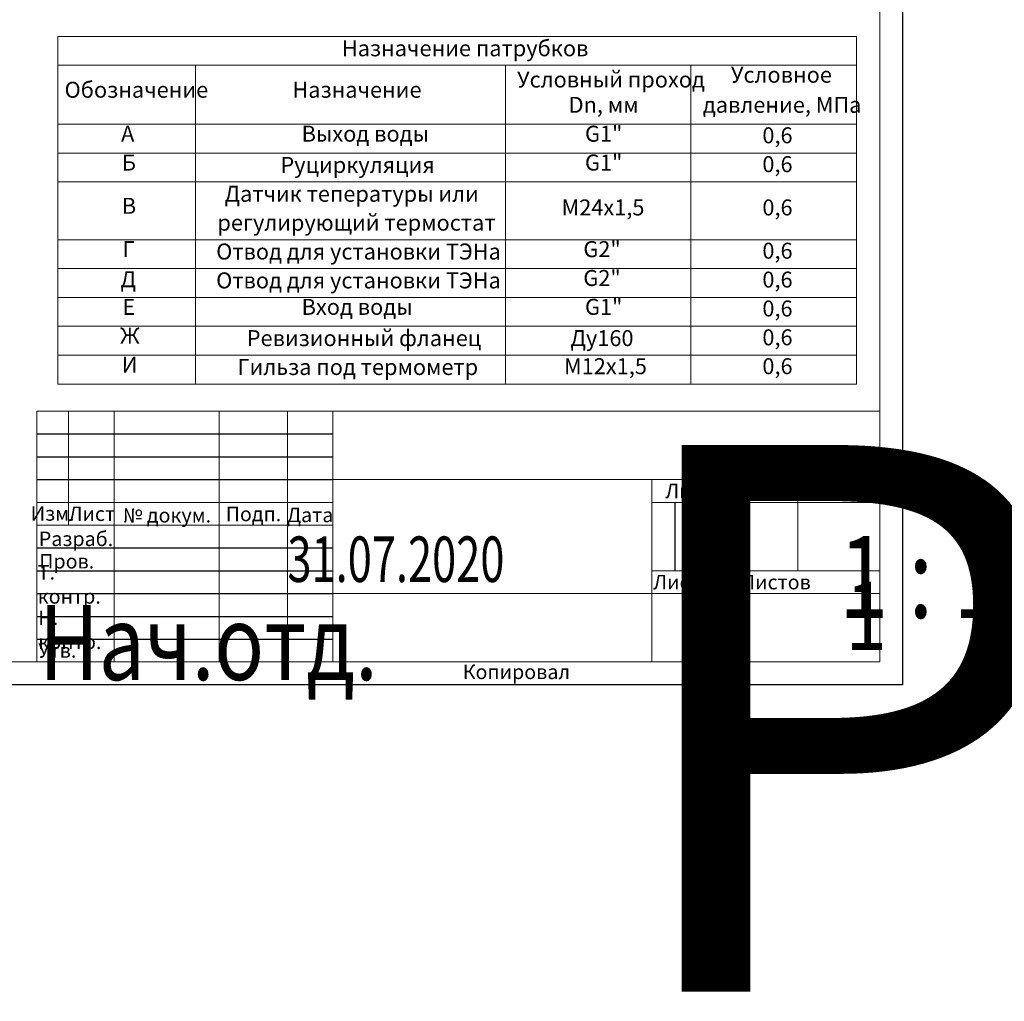
# Model space of a CAD drawing. Units: millimetres. Extents: x -5920 to 20842, y -833 to 4277.
# Drawn here: x 5235 to 7828, y -833 to 1750 of the extents above; entities that cross this region are included whole.
import ezdxf
from ezdxf.enums import TextEntityAlignment as Align

# ---------------------------------------------------------------- set-up
doc = ezdxf.new("R2018")
doc.units = ezdxf.units.MM
doc.header["$LTSCALE"] = 12
for name, color, linetype, lineweight in [('Заголовок (ГОСТ)', 7, 'Continuous', 5), ('Кромка (ГОСТ)', 7, 'Continuous', 5), ('Обозначение (ГОСТ)', 7, 'Continuous', 5)]:
    doc.layers.add(name, color=color, linetype=linetype, lineweight=lineweight)
doc.styles.get("Standard").update_dxf_attribs({"font": 'GOST_Common Italic.ttf'})
doc.styles.add('Альтернативный текст (ГОСТ)', font='txt', dxfattribs={"width": 0.8})
doc.styles.add('Обычный текст (ГОСТ)', font='GOST_Common Italic.ttf')

# ---------------------------------------------------------------- blocks, each defined once
blk = doc.blocks.new('Основные надписи ГОСТ - Форма 1')
at = {"layer": 'Заголовок (ГОСТ)'}
for p, q in [((0, 55), (185, 55)), ((0, 0), (0, 55)), ((0, 0), (0, 55)), ((7, 55), (7, 30)), ((17, 55), (17, 0)), ((40, 55), (40, 0)), ((55, 55), (55, 0)), ((65, 55), (65, 0)), ((185, 0), (185, 55)), ((65, 40), (185, 40)), ((135, 40), (135, 0)), ((150, 40), (150, 20)), ((167, 40), (167, 20)), ((0, 35), (65, 35)), ((135, 35), (185, 35)), ((0, 30), (65, 30)), ((135, 20), (185, 20)), ((155, 20), (155, 15)), ((65, 15), (185, 15)), ((185, 0), (0, 0))]:
    blk.add_line(p, q, dxfattribs=at)
at = {"layer": 'Заголовок (ГОСТ)', "linetype": 'Continuous', "lineweight": 25}
for p, q in [((0, 50), (65, 50)), ((0, 45), (65, 45)), ((0, 40), (65, 40)), ((140, 35), (140, 20)), ((145, 35), (145, 20)), ((0, 25), (65, 25)), ((0, 20), (65, 20)), ((0, 15), (65, 15)), ((0, 10), (65, 10)), ((0, 5), (65, 5))]:
    blk.add_line(p, q, dxfattribs=at)
at = {"layer": 'Заголовок (ГОСТ)', "char_height": 3.17, "style": 'Альтернативный текст (ГОСТ)'}
for s, insert, width, attachment_point in [('\\fGOST Common|b0|i1;\\H3.1700;Лит.', (142.52, 37.49), 14.9766, 5), ('\\fGOST Common|b0|i1;\\H3.1700;Масса', (158.55, 37.51), 16.9878, 5), ('\\fGOST Common|b0|i1;\\H3.1700;Масштаб', (176.02, 37.53), 17.8316, 5), ('\\fGOST Common|b0|i1;\\H3.1700;Изм.', (3.5, 32.56), 6.9635, 5), ('\\fGOST Common|b0|i1;\\H3.1700;Лист', (12.1, 32.5), 10.0029, 5), ('\\A0;\\fGOST Common|b0|i1;\\H3.1700;№ докум.', (28.58, 32.16), 22.9069, 5), ('\\fGOST Common|b0|i1;\\H3.1700;Подп.', (47.56, 32.45), 14.879, 5), ('\\fGOST Common|b0|i1;\\H3.1700;Дата', (60.02, 32.24), 9.9614, 5), ('\\fGOST Common|b0|i1;\\H3.1700;Разраб.', (0.47, 27), 16.9971, 4), ('\\fGOST Common|b0|i1;\\H3.1700;Пров.', (0.56, 22.08), 17.0192, 4), ('\\A0;\\fGOST Common|b0|i1;\\H3.1700;Т. контр.', (0.23, 17.01), 16.9554, 4), ('\\fGOST Common|b0|i1;\\H3.1700;Лист', (140.37, 17.5), 10.5071, 5), ('\\A1;', (150.6, 17.54), 8.8313, 5), ('\\fGOST Common|b0|i1;\\H3.1700;Листов', (162.21, 17.5), 14.3668, 5), ('\\fGOST Common|b0|i1;\\H3.1700;Н. контр.', (0.36, 7.05), 16.9999, 4), ('\\fGOST Common|b0|i1;\\H3.1700;Утв.', (0.34, 2.52), 17.0083, 4), ('\\fGOST Common|b0|i1;\\H3.1700;Копировал', (93.48, -0.59), 19.7871, 1)]:
    blk.add_mtext(s, dxfattribs=dict(at, insert=insert, width=width, attachment_point=attachment_point))
at = {"layer": 'Заголовок (ГОСТ)', "lineweight": 30, "flags": 104}
for tag, height, p in [('ОБОЗНАЧЕНИЕ', 5, (125.33, 47.56)), ('ОРГАНИЗАЦИЯ', 3.5, (160.02, 7.6))]:
    blk.add_attdef(tag, text='', height=height, dxfattribs=at).set_placement(p, align=Align.MIDDLE_CENTER)
for tag, height, width, p in [('Изм1', 2.89, 0.7, (3.51, 52.52)), ('Лист1', 2.89, 0.7, (12.03, 52.52)), ('Докум1', 2.89, 0.7, (28.54, 52.48)), ('Изм2', 2.89, 0.7, (3.5, 47.52)), ('Лист2', 2.89, 0.7, (12.01, 47.5)), ('Докум2', 2.89, 0.7, (28.53, 47.5)), ('НАИМЕНОВАНИЕ', 5, 0.8, (99.89, 38.31)), ('Изм3', 2.89, 0.7, (3.5, 42.5)), ('Лист3', 2.89, 0.7, (12.01, 42.51)), ('Докум3', 2.89, 0.7, (28.51, 42.48)), ('Изм4', 2.89, 0.7, (3.51, 37.5)), ('Лист4', 2.89, 0.7, (12, 37.53)), ('Докум4', 2.89, 0.7, (28.51, 37.52)), ('Литера', 3.5, 0.8, (137.52, 27.25)), ('Литера2', 3.5, 0.8, (142.51, 27.22)), ('Литера3', 3.5, 0.8, (147.52, 27.21)), ('Масса', 3.5, 0.8, (158.47, 27.53)), ('Масштаб', 3.5, 0.8, (176, 27.6)), ('Тип_документа', 3.17, 0.8, (100.08, 17.56)), ('Листов', 3.17, 0.8, (177.46, 17.58)), ('Материал_Класс', 3.5, 0.9, (99.98, 7.54))]:
    blk.add_attdef(tag, text='', height=height, dxfattribs=dict(at, width=width)).set_placement(p, align=Align.MIDDLE_CENTER)
for tag, height, width, p in [('Подп1', 2.89, 0.7, (40.01, 52.51)), ('Дата1', 2, 0.7, (55.01, 52.51)), ('Подп2', 2.89, 0.7, (40.01, 47.5)), ('Дата2', 2, 0.7, (55.01, 47.49)), ('Подп3', 2.89, 0.7, (40.01, 42.51)), ('Дата3', 2, 0.7, (55.02, 42.52)), ('Подп4', 2.89, 0.7, (40.01, 37.51)), ('Дата4', 2, 0.7, (55.02, 37.51)), ('АВТОР', 3.17, 0.8, (17.41, 27.49)), ('Разработал_Подп.', 2.89, 0.7, (40.05, 27.51)), ('ДАТА_СОЗДАНИЯ', 2, 0.7, (55.01, 27.51)), ('ПРОВЕРИЛ', 3.17, 0.8, (17.41, 22.53)), ('Проверил_Подп.', 2.89, 0.7, (40.05, 22.52)), ('ДАТА_ПРОВЕРКИ', 2, 0.7, (55.02, 22.51)), ('ТЕХНОЛОГ', 3.17, 0.8, (17.33, 17.54)), ('Технолог_Подп.', 2.89, 0.7, (40.05, 17.51)), ('Технолог_Дата', 2, 0.7, (55.01, 17.5)), ('НАЧ._ОТДЕЛА', 3.17, 0.8, (17.46, 12.45)), ('Руководитель_Подп.', 2.89, 0.7, (40.01, 12.5)), ('Руководитель_Дата', 2, 0.7, (55.01, 12.51)), ('Должность_руководителя', 3.17, 0.8, (0.52, 12.51)), ('НОРМОКОНТРОЛЬ', 3.17, 0.8, (17.37, 7.48)), ('Нормоконтроль_Подп.', 2.89, 0.7, (40.05, 7.52)), ('ДАТА_НОРМОКОНТРОЛЯ', 2, 0.7, (55.02, 7.51)), ('УТВЕРДИЛ', 3.17, 0.8, (17.4, 2.51)), ('Утвердил_Подп.', 2.89, 0.7, (40.05, 2.51)), ('ДАТА_УТВЕРЖДЕНИЯ', 2, 0.7, (55.01, 2.5))]:
    blk.add_attdef(tag, text='', height=height, dxfattribs=dict(at, width=width)).set_placement(p, align=Align.MIDDLE_LEFT)
at = {"layer": 'Заголовок (ГОСТ)', "lineweight": 30, "width": 0.9, "flags": 104}
for tag, p in [('Материал_Наим.', (133.71, 9.75)), ('Материал_ГОСТ', (134.04, 4.06))]:
    blk.add_attdef(tag, text='', height=3.5, dxfattribs=at).set_placement(p, align=Align.MIDDLE_RIGHT)
blk = doc.blocks.new('Рамки ГОСТ_ граница 297x630')
at = {"layer": 'Кромка (ГОСТ)', "lineweight": 25}
for p, q in [((630, 297), (630, 0)), ((630, 0), (0, 0))]:
    blk.add_line(p, q, dxfattribs=at)
at = {"layer": 'Кромка (ГОСТ)'}
for p, q in [((625, 5), (625, 292)), ((20, 5), (625, 5))]:
    blk.add_line(p, q, dxfattribs=at)
blk = doc.blocks.new('Таблица2')
at = {"layer": 'Обозначение (ГОСТ)'}
for p, q in [((444.63, 142.16), (619.9, 142.16)), ((444.63, 142.16), (444.63, 135.83)), ((619.9, 142.16), (619.9, 135.83)), ((444.63, 135.83), (619.9, 135.83)), ((444.63, 135.83), (444.63, 122.91)), ((474.87, 135.83), (474.87, 122.91)), ((542.84, 135.83), (542.84, 122.91)), ((583.54, 135.83), (583.54, 122.91)), ((619.9, 135.83), (619.9, 122.91)), ((444.63, 122.91), (619.9, 122.91)), ((444.63, 122.91), (444.63, 65.94)), ((474.87, 122.91), (474.87, 65.94)), ((542.84, 122.91), (542.84, 65.94)), ((583.54, 122.91), (583.54, 65.94)), ((619.9, 122.91), (619.9, 65.94)), ((444.63, 116.58), (619.9, 116.58)), ((444.63, 110.25), (619.9, 110.25)), ((444.63, 97.59), (619.9, 97.59)), ((444.63, 91.26), (619.9, 91.26)), ((444.63, 84.93), (619.9, 84.93)), ((444.63, 78.6), (619.9, 78.6)), ((444.63, 72.27), (619.9, 72.27)), ((444.63, 65.94), (619.9, 65.94))]:
    blk.add_line(p, q, dxfattribs=at)
at = {"layer": 'Обозначение (ГОСТ)', "char_height": 3.5, "attachment_point": 7, "style": 'Обычный текст (ГОСТ)'}
for s, insert in [('Назначение патрубков', (506.96, 136.72)), ('Условный проход', (545.4, 129.87)), ('Условное', (592.32, 130.92)), ('Обозначение', (446.12, 127.62)), ('Назначение', (496.11, 127.62)), ('Dn, мм', (556.71, 124.32)), ('давление, МПа', (586.17, 124.32)), ('А', (458.52, 117.99)), ('Выход воды', (498.13, 117.99)), ('G1"', (560.3, 117.99)), ('0,6', (599.22, 117.64)), ('Б', (458.69, 111.66)), ('Руциркуляция', (493.48, 111.14)), ('G1"', (560.3, 111.66)), ('0,6', (599.22, 111.31)), ('Датчик тепературы или ', (481.22, 104.81)), ('В', (458.69, 102.17)), ('М24х1,5', (555.16, 101.82)), ('0,6', (599.22, 101.82)), ('регулирующий термостат', (479.65, 98.48)), ('Г', (458.83, 92.68)), ('G2"', (559.94, 92.68)), ('Отвод для установки ТЭНа', (479.38, 92.15)), ('0,6', (599.22, 92.33)), ('G2"', (559.94, 86.35)), ('Д', (458.39, 86.08)), ('Отвод для установки ТЭНа', (479.38, 85.82)), ('0,6', (599.22, 86)), ('Е', (458.79, 80.02)), ('Вход воды', (498.13, 80.02)), ('G1"', (560.3, 80.02)), ('0,6', (599.22, 79.67)), ('Ж', (458.29, 73.69)), ('Ревизионный фланец', (486.09, 73.16)), ('Ду160', (557.11, 73.16)), ('0,6', (599.22, 73.34)), ('И', (458.65, 67.36)), ('Гильза под термометр', (484.04, 66.83)), ('М12х1,5', (555.7, 67.01)), ('0,6', (599.22, 67.01))]:
    blk.add_mtext(s, dxfattribs=dict(at, insert=insert))

msp = doc.modelspace()

# ---------------------------------------------------------------- block references
at = {"xscale": 12, "yscale": 12, "zscale": 12}
for name in ['Рамки ГОСТ_ граница 297x630', 'Таблица2']:
    msp.add_blockref(name, (0, 0), dxfattribs=at)
ref = msp.add_blockref('Основные надписи ГОСТ - Форма 1', (5280, 60), dxfattribs=dict(xscale=12, yscale=12, zscale=12))
lines = msp.add_mtext('\\W0.8000;Нач.отд.', dxfattribs={"layer": 'Заголовок (ГОСТ)', "insert": (5286.2592, 210.1709), "char_height": 197.711537, "attachment_point": 1})
ref.add_attrib('Должность_руководителя', '', (5286.2592, 210.1709), dxfattribs={"flags": 104}).embed_mtext(lines)
lines = msp.add_mtext('\\W0.8000;', dxfattribs={"layer": 'Заголовок (ГОСТ)', "insert": (5488.9372, 389.859), "char_height": 271.11144, "attachment_point": 1})
ref.add_attrib('АВТОР', '', (5488.9372, 389.859), dxfattribs={"flags": 104}).embed_mtext(lines)
lines = msp.add_mtext('\\W0.8000;', dxfattribs={"layer": 'Заголовок (ГОСТ)', "insert": (5488.8994, 330.3095), "char_height": 270.61997, "attachment_point": 1})
ref.add_attrib('ПРОВЕРИЛ', '', (5488.8994, 330.3095), dxfattribs={"flags": 104}).embed_mtext(lines)
lines = msp.add_mtext('\\W0.8000;', dxfattribs={"layer": 'Заголовок (ГОСТ)', "insert": (5488.0049, 270.5142), "char_height": 272.05191, "attachment_point": 1})
ref.add_attrib('ТЕХНОЛОГ', '', (5488.0049, 270.5142), dxfattribs={"flags": 104}).embed_mtext(lines)
lines = msp.add_mtext('\\W0.8000;', dxfattribs={"layer": 'Заголовок (ГОСТ)', "insert": (5489.5387, 209.3468), "char_height": 270.66007, "attachment_point": 1})
ref.add_attrib('НАЧ._ОТДЕЛА', '', (5489.5387, 209.3468), dxfattribs={"flags": 104}).embed_mtext(lines)
lines = msp.add_mtext('\\W0.8000;', dxfattribs={"layer": 'Заголовок (ГОСТ)', "insert": (5488.4942, 149.7682), "char_height": 272.02823, "attachment_point": 1})
ref.add_attrib('НОРМОКОНТРОЛЬ', '', (5488.4942, 149.7682), dxfattribs={"flags": 104}).embed_mtext(lines)
lines = msp.add_mtext('\\W0.8000;', dxfattribs={"layer": 'Заголовок (ГОСТ)', "insert": (5488.8069, 90.0792), "char_height": 271.35543, "attachment_point": 1})
ref.add_attrib('УТВЕРДИЛ', '', (5488.8069, 90.0792), dxfattribs={"flags": 104}).embed_mtext(lines)
lines = msp.add_mtext('ProBoiler E-500', dxfattribs={"layer": 'Заголовок (ГОСТ)', "insert": (6780.3606, 630.7299), "char_height": 1438.11552, "attachment_point": 1})
ref.add_attrib('ОБОЗНАЧЕНИЕ', '', (6780.3606, 630.7299), dxfattribs={"flags": 104}).embed_mtext(lines)
lines = msp.add_mtext('\\W0.8000;', dxfattribs={"layer": 'Заголовок (ГОСТ)', "insert": (6480.9358, 270.6992), "char_height": 836.44019, "attachment_point": 1})
ref.add_attrib('Тип_документа', '', (6480.9358, 270.6992), dxfattribs={"flags": 104}).embed_mtext(lines)
lines = msp.add_mtext('\\W0.9000;', dxfattribs={"layer": 'Заголовок (ГОСТ)', "insert": (6479.807, 150.4821), "char_height": 807.09141, "attachment_point": 1})
ref.add_attrib('Материал_Класс', '', (6479.807, 150.4821), dxfattribs={"flags": 104}).embed_mtext(lines)
lines = msp.add_mtext('\\W0.9000;', dxfattribs={"layer": 'Заголовок (ГОСТ)', "insert": (6884.4815, 177.0089), "char_height": 803.70501, "attachment_point": 1})
ref.add_attrib('Материал_Наим.', '', (6884.4815, 177.0089), dxfattribs={"flags": 104}).embed_mtext(lines)
lines = msp.add_mtext('\\W0.9000;', dxfattribs={"layer": 'Заголовок (ГОСТ)', "insert": (6888.4842, 108.6831), "char_height": 801.03842, "attachment_point": 1})
ref.add_attrib('Материал_ГОСТ', '', (6888.4842, 108.6831), dxfattribs={"flags": 104}).embed_mtext(lines)
lines = msp.add_mtext('\\W0.8000;', dxfattribs={"layer": 'Заголовок (ГОСТ)', "insert": (6930.2439, 387.0163), "char_height": 60.34601, "attachment_point": 1})
ref.add_attrib('Литера', '', (6930.2439, 387.0163), dxfattribs={"flags": 104}).embed_mtext(lines)
lines = msp.add_mtext('\\W0.8000;', dxfattribs={"layer": 'Заголовок (ГОСТ)', "insert": (6990.1421, 386.6575), "char_height": 60.34601, "attachment_point": 1})
ref.add_attrib('Литера2', '', (6990.1421, 386.6575), dxfattribs={"flags": 104}).embed_mtext(lines)
lines = msp.add_mtext('\\W0.8000;', dxfattribs={"layer": 'Заголовок (ГОСТ)', "insert": (7050.217, 386.534), "char_height": 60.20393, "attachment_point": 1})
ref.add_attrib('Литера3', '', (7050.217, 386.534), dxfattribs={"flags": 104}).embed_mtext(lines)
lines = msp.add_mtext('\\W0.8000;', dxfattribs={"layer": 'Заголовок (ГОСТ)', "insert": (7181.6237, 390.4016), "char_height": 204.52256, "attachment_point": 1})
ref.add_attrib('Масса', '', (7181.6237, 390.4016), dxfattribs={"flags": 104}).embed_mtext(lines)
lines = msp.add_mtext('\\W0.8000;1 : 12', dxfattribs={"layer": 'Заголовок (ГОСТ)', "insert": (7391.9589, 391.2372), "char_height": 215.370689, "attachment_point": 1})
ref.add_attrib('Масштаб', '', (7391.9589, 391.2372), dxfattribs={"flags": 104}).embed_mtext(lines)
lines = msp.add_mtext('\\W0.8000;1', dxfattribs={"layer": 'Заголовок (ГОСТ)', "insert": (7409.5085, 270.9466), "char_height": 179.58379, "attachment_point": 1})
ref.add_attrib('Листов', '', (7409.5085, 270.9466), dxfattribs={"flags": 104}).embed_mtext(lines)
lines = msp.add_mtext('\\W0.7000;', dxfattribs={"layer": 'Заголовок (ГОСТ)', "insert": (5940.1455, 690.161), "char_height": 119.81346, "attachment_point": 1})
ref.add_attrib('Дата1', '', (5940.1455, 690.161), dxfattribs={"flags": 104}).embed_mtext(lines)
lines = msp.add_mtext('\\W0.7000;', dxfattribs={"layer": 'Заголовок (ГОСТ)', "insert": (5940.1455, 629.889), "char_height": 119.81346, "attachment_point": 1})
ref.add_attrib('Дата2', '', (5940.1455, 629.889), dxfattribs={"flags": 104}).embed_mtext(lines)
lines = msp.add_mtext('\\W0.7000;', dxfattribs={"layer": 'Заголовок (ГОСТ)', "insert": (5940.2783, 570.2516), "char_height": 119.65396, "attachment_point": 1})
ref.add_attrib('Дата3', '', (5940.2783, 570.2516), dxfattribs={"flags": 104}).embed_mtext(lines)
lines = msp.add_mtext('\\W0.7000;', dxfattribs={"layer": 'Заголовок (ГОСТ)', "insert": (5940.2783, 510.1103), "char_height": 119.86351, "attachment_point": 1})
ref.add_attrib('Дата4', '', (5940.2783, 510.1103), dxfattribs={"flags": 104}).embed_mtext(lines)
lines = msp.add_mtext('\\W0.7000;31.07.2020', dxfattribs={"layer": 'Заголовок (ГОСТ)', "insert": (5940.1033, 390.1345), "char_height": 119.764944, "attachment_point": 1})
ref.add_attrib('ДАТА_СОЗДАНИЯ', '', (5940.1033, 390.1345), dxfattribs={"flags": 104}).embed_mtext(lines)
lines = msp.add_mtext('\\W0.7000;', dxfattribs={"layer": 'Заголовок (ГОСТ)', "insert": (5940.2639, 330.1143), "char_height": 119.49229, "attachment_point": 1})
ref.add_attrib('ДАТА_ПРОВЕРКИ', '', (5940.2639, 330.1143), dxfattribs={"flags": 104}).embed_mtext(lines)
lines = msp.add_mtext('\\W0.7000;', dxfattribs={"layer": 'Заголовок (ГОСТ)', "insert": (5940.1775, 270.034), "char_height": 119.83593, "attachment_point": 1})
ref.add_attrib('Технолог_Дата', '', (5940.1775, 270.034), dxfattribs={"flags": 104}).embed_mtext(lines)
lines = msp.add_mtext('\\W0.7000;', dxfattribs={"layer": 'Заголовок (ГОСТ)', "insert": (5940.1213, 210.1135), "char_height": 119.88285, "attachment_point": 1})
ref.add_attrib('Руководитель_Дата', '', (5940.1213, 210.1135), dxfattribs={"flags": 104}).embed_mtext(lines)
lines = msp.add_mtext('\\W0.7000;', dxfattribs={"layer": 'Заголовок (ГОСТ)', "insert": (5940.2839, 150.1347), "char_height": 119.78952, "attachment_point": 1})
ref.add_attrib('ДАТА_НОРМОКОНТРОЛЯ', '', (5940.2839, 150.1347), dxfattribs={"flags": 104}).embed_mtext(lines)
lines = msp.add_mtext('\\W0.7000;', dxfattribs={"layer": 'Заголовок (ГОСТ)', "insert": (5940.1118, 89.9818), "char_height": 119.96163, "attachment_point": 1})
ref.add_attrib('ДАТА_УТВЕРЖДЕНИЯ', '', (5940.1118, 89.9818), dxfattribs={"flags": 104}).embed_mtext(lines)
lines = msp.add_mtext('\\W0.7000;', dxfattribs={"layer": 'Заголовок (ГОСТ)', "insert": (5760.1716, 690.1497), "char_height": 179.03982, "attachment_point": 1})
ref.add_attrib('Подп1', '', (5760.1716, 690.1497), dxfattribs={"flags": 104}).embed_mtext(lines)
lines = msp.add_mtext('\\W0.7000;', dxfattribs={"layer": 'Заголовок (ГОСТ)', "insert": (5760.1716, 630.0322), "char_height": 179.82739, "attachment_point": 1})
ref.add_attrib('Подп2', '', (5760.1716, 630.0322), dxfattribs={"flags": 104}).embed_mtext(lines)
lines = msp.add_mtext('\\W0.7000;', dxfattribs={"layer": 'Заголовок (ГОСТ)', "insert": (5760.1716, 570.1772), "char_height": 179.82739, "attachment_point": 1})
ref.add_attrib('Подп3', '', (5760.1716, 570.1772), dxfattribs={"flags": 104}).embed_mtext(lines)
lines = msp.add_mtext('\\W0.7000;', dxfattribs={"layer": 'Заголовок (ГОСТ)', "insert": (5760.1729, 510.0701), "char_height": 179.59029, "attachment_point": 1})
ref.add_attrib('Подп4', '', (5760.1729, 510.0701), dxfattribs={"flags": 104}).embed_mtext(lines)
lines = msp.add_mtext('\\W0.7000;', dxfattribs={"layer": 'Заголовок (ГОСТ)', "insert": (5760.5401, 390.1729), "char_height": 179.51553, "attachment_point": 1})
ref.add_attrib('Разработал_Подп.', '', (5760.5401, 390.1729), dxfattribs={"flags": 104}).embed_mtext(lines)
lines = msp.add_mtext('\\W0.7000;', dxfattribs={"layer": 'Заголовок (ГОСТ)', "insert": (5760.5401, 330.2946), "char_height": 179.2765, "attachment_point": 1})
ref.add_attrib('Проверил_Подп.', '', (5760.5401, 330.2946), dxfattribs={"flags": 104}).embed_mtext(lines)
lines = msp.add_mtext('\\W0.7000;', dxfattribs={"layer": 'Заголовок (ГОСТ)', "insert": (5760.5401, 270.1772), "char_height": 179.2765, "attachment_point": 1})
ref.add_attrib('Технолог_Подп.', '', (5760.5401, 270.1772), dxfattribs={"flags": 104}).embed_mtext(lines)
lines = msp.add_mtext('\\W0.7000;', dxfattribs={"layer": 'Заголовок (ГОСТ)', "insert": (5760.0621, 210.0598), "char_height": 179.75457, "attachment_point": 1})
ref.add_attrib('Руководитель_Подп.', '', (5760.0621, 210.0598), dxfattribs={"flags": 104}).embed_mtext(lines)
lines = msp.add_mtext('\\W0.7000;', dxfattribs={"layer": 'Заголовок (ГОСТ)', "insert": (5760.5401, 150.1815), "char_height": 179.2765, "attachment_point": 1})
ref.add_attrib('Нормоконтроль_Подп.', '', (5760.5401, 150.1815), dxfattribs={"flags": 104}).embed_mtext(lines)
lines = msp.add_mtext('\\W0.7000;', dxfattribs={"layer": 'Заголовок (ГОСТ)', "insert": (5760.5401, 90.0641), "char_height": 179.51553, "attachment_point": 1})
ref.add_attrib('Утвердил_Подп.', '', (5760.5401, 90.0641), dxfattribs={"flags": 104}).embed_mtext(lines)
lines = msp.add_mtext('\\W0.7000;', dxfattribs={"layer": 'Заголовок (ГОСТ)', "insert": (5622.4999, 689.7994), "char_height": 275.36374, "attachment_point": 1})
ref.add_attrib('Докум1', '', (5622.4999, 689.7994), dxfattribs={"flags": 104}).embed_mtext(lines)
lines = msp.add_mtext('\\W0.7000;', dxfattribs={"layer": 'Заголовок (ГОСТ)', "insert": (5622.3123, 629.9622), "char_height": 275.73889, "attachment_point": 1})
ref.add_attrib('Докум2', '', (5622.3123, 629.9622), dxfattribs={"flags": 104}).embed_mtext(lines)
lines = msp.add_mtext('\\W0.7000;', dxfattribs={"layer": 'Заголовок (ГОСТ)', "insert": (5622.1247, 569.7498), "char_height": 275.36374, "attachment_point": 1})
ref.add_attrib('Докум3', '', (5622.1247, 569.7498), dxfattribs={"flags": 104}).embed_mtext(lines)
lines = msp.add_mtext('\\W0.7000;', dxfattribs={"layer": 'Заголовок (ГОСТ)', "insert": (5622.1771, 510.2393), "char_height": 275.68873, "attachment_point": 1})
ref.add_attrib('Докум4', '', (5622.1771, 510.2393), dxfattribs={"flags": 104}).embed_mtext(lines)
lines = msp.add_mtext('\\W0.7000;', dxfattribs={"layer": 'Заголовок (ГОСТ)', "insert": (5424.3714, 690.1936), "char_height": 119.91765, "attachment_point": 1})
ref.add_attrib('Лист1', '', (5424.3714, 690.1936), dxfattribs={"flags": 104}).embed_mtext(lines)
lines = msp.add_mtext('\\W0.7000;', dxfattribs={"layer": 'Заголовок (ГОСТ)', "insert": (5424.1435, 630.0533), "char_height": 119.73674, "attachment_point": 1})
ref.add_attrib('Лист2', '', (5424.1435, 630.0533), dxfattribs={"flags": 104}).embed_mtext(lines)
lines = msp.add_mtext('\\W0.7000;', dxfattribs={"layer": 'Заголовок (ГОСТ)', "insert": (5424.1435, 570.0918), "char_height": 119.73674, "attachment_point": 1})
ref.add_attrib('Лист3', '', (5424.1435, 570.0918), dxfattribs={"flags": 104}).embed_mtext(lines)
lines = msp.add_mtext('\\W0.7000;', dxfattribs={"layer": 'Заголовок (ГОСТ)', "insert": (5424.0504, 510.3165), "char_height": 119.92295, "attachment_point": 1})
ref.add_attrib('Лист4', '', (5424.0504, 510.3165), dxfattribs={"flags": 104}).embed_mtext(lines)
lines = msp.add_mtext('\\W0.7000;', dxfattribs={"layer": 'Заголовок (ГОСТ)', "insert": (5322.1509, 690.1978), "char_height": 84.04796, "attachment_point": 1})
ref.add_attrib('Изм1', '', (5322.1509, 690.1978), dxfattribs={"flags": 104}).embed_mtext(lines)
lines = msp.add_mtext('\\W0.7000;', dxfattribs={"layer": 'Заголовок (ГОСТ)', "insert": (5322.0529, 630.2475), "char_height": 83.85205, "attachment_point": 1})
ref.add_attrib('Изм2', '', (5322.0529, 630.2475), dxfattribs={"flags": 104}).embed_mtext(lines)
lines = msp.add_mtext('\\W0.7000;', dxfattribs={"layer": 'Заголовок (ГОСТ)', "insert": (5322.0529, 570.0033), "char_height": 84.24388, "attachment_point": 1})
ref.add_attrib('Изм3', '', (5322.0529, 570.0033), dxfattribs={"flags": 104}).embed_mtext(lines)
lines = msp.add_mtext('\\W0.7000;', dxfattribs={"layer": 'Заголовок (ГОСТ)', "insert": (5322.1509, 510.053), "char_height": 84.04796, "attachment_point": 1})
ref.add_attrib('Изм4', '', (5322.1509, 510.053), dxfattribs={"flags": 104}).embed_mtext(lines)

doc.saveas('drawing.dxf')
